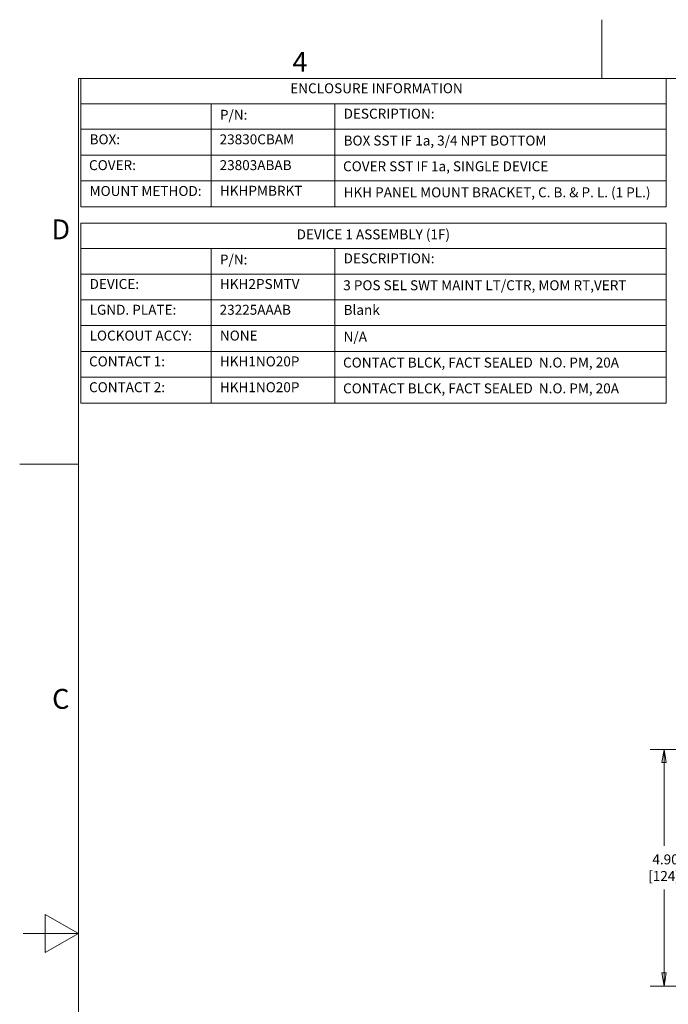
# Model space of a CAD drawing. Units: inches. Extents: x 0.1 to 10.9, y 0.1 to 8.4.
# Drawn here: x 0.1 to 3.1, y 3.9 to 8.4 of the extents above; entities that cross this region are included whole.
import ezdxf

# ---------------------------------------------------------------- set-up
doc = ezdxf.new("R2010")
doc.units = ezdxf.units.IN
doc.header["$MEASUREMENT"] = 0
for name, color, linetype, lineweight in [('Border (ANSI)', 7, 'Continuous', 5), ('Dimension (ANSI)', 7, 'Continuous', 5), ('Symbol (ANSI)', 7, 'Continuous', 5)]:
    doc.layers.add(name, color=color, linetype=linetype, lineweight=lineweight)
doc.styles.add('Drawing Notes Text', font='tahoma.ttf')
doc.styles.add('Label Text (ANSI)', font='tahoma.ttf')
doc.styles.add('Note Text (ANSI)', font='tahoma.ttf')
doc.dimstyles.new('Default (ANSI)', dxfattribs={"dimtxt": 0.045, "dimasz": 0.06, "dimexe": 0.0625, "dimexo": 0.001, "dimgap": 0.031, "dimtad": 0, "dimtih": 1, "dimtoh": 1, "dimrnd": 1e-08, "dimzin": 4, "dimdsep": 46, "dimtxsty": 'Note Text (ANSI)', "dimblk": 'Filled-1', "dimcen": 0.09, "dimdle": 0.394, "dimclrd": 256, "dimclre": 256, "dimclrt": 256, "dimadec": 0, "dimazin": 1, "dimtfac": 2.666667, "dimtofl": 0, "dimtmove": 0, "dimatfit": 3, "dimldrblk": 'Filled-1', "dimfxl": 1, "dimtolj": 1, "dimtzin": 4, "dimlwd": -1, "dimlwe": -1, "dimarcsym": 0})

# ---------------------------------------------------------------- blocks, each defined once
blk = doc.blocks.new('Borders ETO - Border')
at = {"layer": 'Border (ANSI)'}
for p, q in [((2.75, 8.12), (2.75, 8.386)), ((2.75, 8.386), (2.75, 8.12)), ((0.38, 8.12), (10.62, 8.12)), ((0.38, 8.12), (0.38, 0.38)), ((0.38, 6.375), (0.114, 6.375)), ((0.114, 6.375), (0.38, 6.375)), ((0.23, 4.1634), (0.23, 4.3366)), ((0.38, 4.25), (0.23, 4.3366)), ((0.38, 4.25), (0.13, 4.25)), ((0.38, 4.25), (0.23, 4.1634))]:
    blk.add_line(p, q, dxfattribs=at)
at = {"layer": 'Border (ANSI)', "char_height": 0.09, "attachment_point": 5, "style": 'Label Text (ANSI)'}
for s, insert, width in [('\\fTahoma|b0|i0;4', (1.3833, 8.1955), 0.99129), ('\\fTahoma|b0|i0;D', (0.3, 7.437), 1.027374), ('\\fTahoma|b0|i0;C', (0.3, 5.312), 1.027374)]:
    blk.add_mtext(s, dxfattribs=dict(at, insert=insert, width=width))
blk = doc.blocks.new('Table1')
at = {"layer": 'Symbol (ANSI)'}
for p, q in [((0.391, 8.12), (3.041, 8.12)), ((0.391, 8.12), (0.391, 8.0049)), ((3.041, 8.12), (3.041, 8.0049)), ((0.391, 8.0049), (3.041, 8.0049)), ((0.391, 8.0049), (0.391, 7.8899)), ((0.981, 8.0049), (0.981, 7.8899)), ((1.541, 8.0049), (1.541, 7.8899)), ((3.041, 8.0049), (3.041, 7.8899)), ((0.391, 7.8899), (3.041, 7.8899)), ((0.391, 7.8899), (0.391, 7.5392)), ((0.981, 7.8899), (0.981, 7.5392)), ((1.541, 7.8899), (1.541, 7.5392)), ((3.041, 7.8899), (3.041, 7.5392)), ((0.391, 7.773), (3.041, 7.773)), ((0.391, 7.6561), (3.041, 7.6561)), ((0.391, 7.5392), (3.041, 7.5392))]:
    blk.add_line(p, q, dxfattribs=at)
at = {"layer": 'Symbol (ANSI)', "char_height": 0.045, "attachment_point": 7, "line_spacing_factor": 0.25, "style": 'Drawing Notes Text'}
for s, insert in [('ENCLOSURE INFORMATION', (1.3389, 8.039)), ('P/N:', (1.0205, 7.919)), ('DESCRIPTION:', (1.5805, 7.924)), ('BOX:', (0.4305, 7.808)), ('23830CBAM', (1.0192, 7.808)), ('BOX SST IF 1a, 3/4 NPT BOTTOM', (1.5805, 7.8024)), ('COVER:', (0.428, 7.6911)), ('23803ABAB', (1.0192, 7.6911)), ('COVER SST IF 1a, SINGLE DEVICE', (1.578, 7.686)), ('MOUNT METHOD:', (0.4305, 7.5742)), ('HKHPMBRKT', (1.0205, 7.5752)), ('HKH PANEL MOUNT BRACKET, C. B. & P. L. (1 PL.)', (1.5805, 7.568))]:
    blk.add_mtext(s, dxfattribs=dict(at, insert=insert))
blk = doc.blocks.new('Table2')
at = {"layer": 'Symbol (ANSI)'}
for p, q in [((0.391, 7.465), (3.041, 7.465)), ((0.391, 7.465), (0.391, 7.3499)), ((3.041, 7.465), (3.041, 7.3499)), ((0.391, 7.3499), (3.041, 7.3499)), ((0.391, 7.3499), (0.391, 7.2349)), ((0.981, 7.3499), (0.981, 7.2349)), ((1.541, 7.3499), (1.541, 7.2349)), ((3.041, 7.3499), (3.041, 7.2349)), ((0.391, 7.2349), (3.041, 7.2349)), ((0.391, 7.2349), (0.391, 6.651)), ((0.981, 7.2349), (0.981, 6.651)), ((1.541, 7.2349), (1.541, 6.651)), ((3.041, 7.2349), (3.041, 6.651)), ((0.391, 7.1183), (3.041, 7.1183)), ((0.391, 7.0016), (3.041, 7.0016)), ((0.391, 6.8847), (3.041, 6.8847)), ((0.391, 6.7678), (3.041, 6.7678)), ((0.391, 6.651), (3.041, 6.651))]:
    blk.add_line(p, q, dxfattribs=at)
at = {"layer": 'Symbol (ANSI)', "char_height": 0.045, "attachment_point": 7, "line_spacing_factor": 0.25, "style": 'Drawing Notes Text'}
for s, insert in [('DEVICE 1 ASSEMBLY (1F)', (1.3679, 7.3777)), ('P/N:', (1.0205, 7.264)), ('DESCRIPTION:', (1.5805, 7.269)), ('DEVICE:', (0.4305, 7.1533)), ('HKH2PSMTV', (1.0205, 7.1532)), ('3 POS SEL SWT MAINT LT/CTR, MOM RT,VERT', (1.5789, 7.1475)), ('LGND. PLATE:', (0.4305, 7.0366)), ('23225AAAB', (1.0192, 7.0365)), ('Blank', (1.5805, 7.036)), ('LOCKOUT ACCY:', (0.4305, 6.9197)), ('NONE', (1.0205, 6.9197)), ('N/A', (1.5805, 6.9148)), ('CONTACT 1:', (0.428, 6.8028)), ('HKH1NO20P', (1.0205, 6.8028)), ('CONTACT BLCK, FACT SEALED  N.O. PM, 20A', (1.578, 6.7977)), ('CONTACT 2:', (0.428, 6.686)), ('HKH1NO20P', (1.0205, 6.686)), ('CONTACT BLCK, FACT SEALED  N.O. PM, 20A', (1.578, 6.6808))]:
    blk.add_mtext(s, dxfattribs=dict(at, insert=insert))
blk = doc.blocks.new('Filled-1')
at = {"color": 0}
for p, q in [((0, 0), (-1, 0.167)), ((-1, 0.167), (-1, -0.167)), ((-1, 0), (0, 0)), ((-1, -0.167), (0, 0))]:
    blk.add_line(p, q, dxfattribs=at)
at = {"color": 0, "flags": 128}
blk.add_lwpolyline([(-1, -0.167), (0, 0), (-1, 0.167), (-1, -0.167)], dxfattribs=at)
at = {"color": 0}
blk.add_solid([(-1, -0.167), (0, 0), (-1, 0.167), (-1, -0.167)], dxfattribs=at)
blk = doc.blocks.new('*D24')
at = {"layer": 'Defpoints', "color": 0, "transparency": 16777216}
for p in [(3.0313, 5.0836), (3.1575, 5.0836), (3.4011, 4.0124)]:
    blk.add_point(p, dxfattribs=at)
at = {"layer": 'Dimension (ANSI)', "transparency": 16777216}
for p, q in [((3.1565, 5.0836), (2.9688, 5.0836)), ((3.0313, 5.0236), (3.0313, 4.6464)), ((3.0313, 4.0724), (3.0313, 4.4496)), ((3.4001, 4.0124), (2.9688, 4.0124))]:
    blk.add_line(p, q, dxfattribs=at)
at = {"layer": 'Dimension (ANSI)', "transparency": 16777216, "xscale": 0.0599999986588955, "yscale": 0.0599999986588955, "zscale": 0.0599999986588955}
for p, rotation in [((3.0313, 5.0836), 90), ((3.0313, 4.0124), 270)]:
    blk.add_blockref('Filled-1', p, dxfattribs=dict(at, rotation=rotation))
at = {"layer": 'Dimension (ANSI)', "transparency": 16777216, "insert": (3.0313, 4.548), "char_height": 0.045, "attachment_point": 5, "style": 'Note Text (ANSI)'}
blk.add_mtext('\\A1; 4.90\\P[124]', dxfattribs=at)

msp = doc.modelspace()

# ---------------------------------------------------------------- block references
for name in ['Borders ETO - Border', 'Table1', 'Table2']:
    msp.add_blockref(name, (0, 0))

# ---------------------------------------------------------------- dimensions: what is measured, and where the dimension line sits
at = {"layer": 'Dimension (ANSI)'}
dim = msp.add_linear_dim(base=(3.031274, 5.083578), p1=(3.401128, 4.012359), p2=(3.15755, 5.083578), angle=90, text=' <>\\X[124]', dimstyle='Default (ANSI)', override={"dimlfac": 4.571429, "dimpost": '\\X', "dimatfit": 1}, dxfattribs=at)
dim.commit()
dim.dimension.update_dxf_attribs({"geometry": '*D24', "text_midpoint": (3.031274, 4.547969), "dimtype": 160})

doc.saveas('drawing.dxf')
